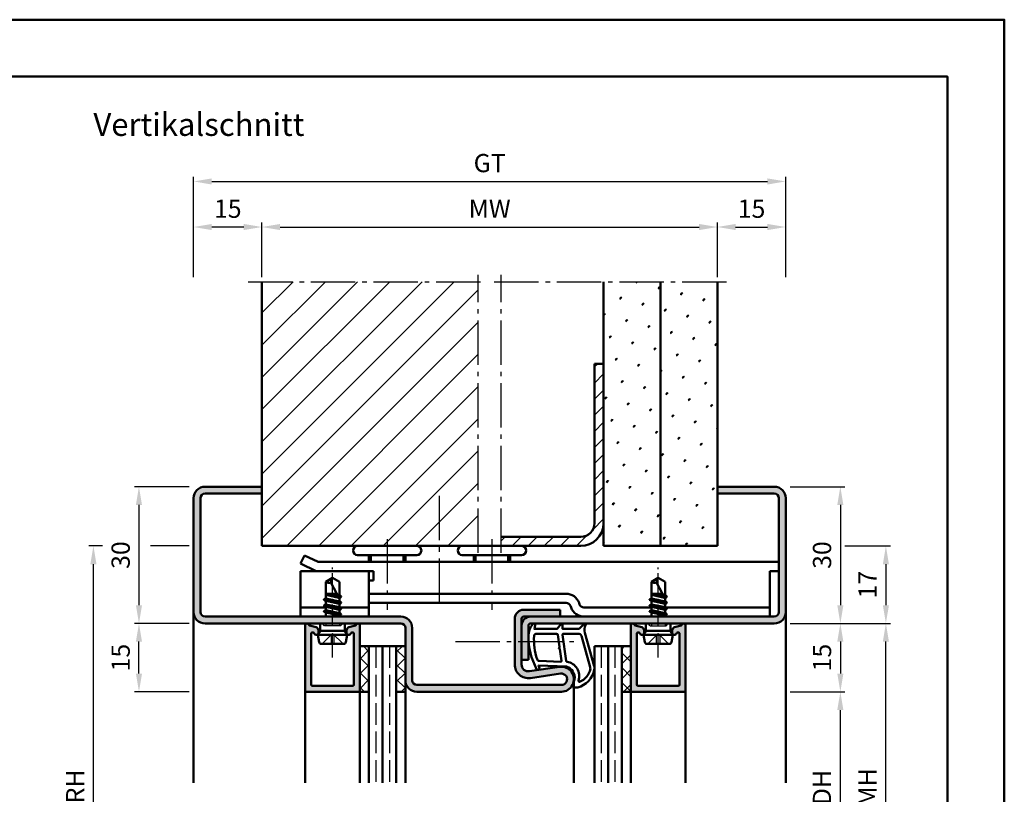
# Model space of a CAD drawing. Units: millimetres. Extents: x 0 to 1050, y -35 to 371.
# Drawn here: x 834 to 1050, y 201 to 371 of the extents above; entities that cross this region are included whole.
import ezdxf

# ---------------------------------------------------------------- set-up
doc = ezdxf.new("R2010")
doc.units = ezdxf.units.MM
for name, pattern in [('AM_DIN_F_W050', [6.25, 4.75, -1.5]), ('AM_DIN_G_W050', [13.75, 9.75, -1.5, 1, -1.5]), ('AM_DIN_G_W050x2', [6.875, 4.75, -0.875, 0.375, -0.875])]:
    doc.linetypes.add(name, pattern=pattern)
for name, color, linetype, lineweight in [('AM_0', 7, 'Continuous', 50), ('AM_1', 14, 'Continuous', 50), ('AM_3', 6, 'AM_DIN_F_W050', 25), ('AM_5', 3, 'Continuous', 25), ('AM_7', 4, 'AM_DIN_G_W050', 25), ('AM_8', 1, 'Continuous', 25), ('AM_BOR', 7, 'Continuous', 50)]:
    doc.layers.add(name, color=color, linetype=linetype, lineweight=lineweight)
doc.layers.add('AM_12', color=7, linetype='Continuous', lineweight=50, plot=False)
doc.styles.get("Standard").update_dxf_attribs({"font": 'isocp.shx'})
doc.dimstyles.new('AM_DIN$0', dxfattribs={"dimtxt": 4, "dimasz": 4, "dimexe": 1, "dimexo": 1, "dimgap": 1.5, "dimtad": 1, "dimdsep": 46, "dimtxsty": 'Standard', "dimcen": 0, "dimclrd": 256, "dimclre": 256, "dimclrt": 2, "dimazin": 2, "dimtp": 0.1, "dimtm": 0.1, "dimtfac": 0.71, "dimtmove": 0, "dimatfit": 3, "dimfxl": 0, "dimlwd": -1, "dimlwe": -1, "dimarcsym": 0})
pattern_1 = [(225, (1765.7536, 271.75), (1.6263456, -1.6263456), []), (315, (1765.7536, 271.75), (1.6263456, 1.6263456), [])]
pattern_2 = [(45, (785, -580.0036), (-1.3148, 4.906903), [0.635, -4.445]), (135, (785.2245, -579.779), (-4.906903, 1.314801), [0.3175, -8.481318]), (135, (785.2806, -579.723), (-4.906903, 1.314801), [0.254, -8.544818]), (135, (785.1684, -579.8352), (-4.906903, 1.314801), [0.254, -8.544818]), (105, (785.3368, -579.667), (-4.906903, 1.3148), [0.2032, -4.8768]), (165, (785.1123, -579.8913), (-3.592102, -3.592102), [0.2032, -4.8768])]

# ---------------------------------------------------------------- blocks, each defined once
blk = doc.blocks.new('DIN_A3_BOS')
at = {"layer": 'AM_12'}
blk.add_lwpolyline([(0, 0), (420, 0), (420, 297), (0, 297)], close=True, dxfattribs=at)
at = {"layer": 'AM_BOR'}
blk.add_lwpolyline([(20, 10), (410, 10), (410, 287), (20, 287)], close=True, dxfattribs=at)
blk = doc.blocks.new('*D95')
at = {"layer": 'AM_5', "linetype": 'ByBlock'}
for p, q in [((852, 255.75), (849, 255.75)), ((871, 255.75), (862.5, 255.75)), ((850, 150.75), (850, 251.75)), ((852, 146.75), (849, 146.75)), ((871, 146.75), (862.5, 146.75))]:
    blk.add_line(p, q, dxfattribs=at)
at = {"layer": 'AM_5'}
for points in [[(849.33, 251.75), (850.67, 251.75), (850, 255.75)], [(849.33, 150.75), (850.67, 150.75), (850, 146.75)]]:
    blk.add_solid(points, dxfattribs=at)
at = {"layer": 'Defpoints', "color": 0}
for p in [(850, 255.75), (872, 255.75), (872, 146.75)]:
    blk.add_point(p, dxfattribs=at)
at = {"layer": 'AM_5', "color": 2, "insert": (846.5, 201.25), "char_height": 4, "attachment_point": 5, "rotation": 90}
blk.add_mtext('RRH', dxfattribs=at)
blk = doc.blocks.new('*D84')
at = {"layer": 'AM_5', "linetype": 'ByBlock'}
for p, q in [((1003, 238.75), (1025, 238.75)), ((1024, 167.75), (1024, 234.75)), ((1003, 163.75), (1025, 163.75))]:
    blk.add_line(p, q, dxfattribs=at)
at = {"layer": 'AM_5'}
for points in [[(1023.33, 234.75), (1024.67, 234.75), (1024, 238.75)], [(1023.33, 167.75), (1024.67, 167.75), (1024, 163.75)]]:
    blk.add_solid(points, dxfattribs=at)
at = {"layer": 'Defpoints', "color": 0}
for p in [(1002, 238.75), (1024, 238.75), (1002, 163.75)]:
    blk.add_point(p, dxfattribs=at)
at = {"layer": 'AM_5', "color": 2, "insert": (1020.5, 201.25), "char_height": 4, "attachment_point": 5, "rotation": 90}
blk.add_mtext('FMH', dxfattribs=at)
blk = doc.blocks.new('*D85')
at = {"layer": 'AM_5', "linetype": 'ByBlock'}
for p, q in [((1003, 223.75), (1015, 223.75)), ((1014, 182.75), (1014, 219.75)), ((1003, 178.75), (1015, 178.75))]:
    blk.add_line(p, q, dxfattribs=at)
at = {"layer": 'AM_5'}
for points in [[(1013.33, 219.75), (1014.67, 219.75), (1014, 223.75)], [(1013.33, 182.75), (1014.67, 182.75), (1014, 178.75)]]:
    blk.add_solid(points, dxfattribs=at)
at = {"layer": 'Defpoints', "color": 0}
for p in [(1002, 223.75), (1014, 223.75), (1002, 178.75)]:
    blk.add_point(p, dxfattribs=at)
at = {"layer": 'AM_5', "color": 2, "insert": (1010.47, 201.25), "char_height": 4, "attachment_point": 5, "rotation": 90}
blk.add_mtext('LDH', dxfattribs=at)
blk = doc.blocks.new('*D86')
at = {"layer": 'AM_5', "linetype": 'ByBlock'}
for p, q in [((887, 314.75), (887, 326.75)), ((987, 314.75), (987, 326.75)), ((891, 325.75), (983, 325.75))]:
    blk.add_line(p, q, dxfattribs=at)
at = {"layer": 'AM_5'}
for points in [[(891, 326.42), (891, 325.08), (887, 325.75)], [(983, 326.42), (983, 325.08), (987, 325.75)]]:
    blk.add_solid(points, dxfattribs=at)
at = {"layer": 'Defpoints', "color": 0}
for p in [(987, 325.75), (887, 313.75), (987, 313.75)]:
    blk.add_point(p, dxfattribs=at)
at = {"layer": 'AM_5', "color": 2, "insert": (937, 329.25), "char_height": 4, "attachment_point": 5}
blk.add_mtext('MW', dxfattribs=at)
blk = doc.blocks.new('*D87')
at = {"layer": 'AM_5', "linetype": 'ByBlock'}
for p, q in [((872, 314.75), (872, 326.75)), ((887, 314.75), (887, 326.75)), ((883, 325.75), (876, 325.75))]:
    blk.add_line(p, q, dxfattribs=at)
at = {"layer": 'AM_5'}
for points in [[(876, 326.42), (876, 325.08), (872, 325.75)], [(883, 326.42), (883, 325.08), (887, 325.75)]]:
    blk.add_solid(points, dxfattribs=at)
at = {"layer": 'Defpoints', "color": 0}
for p in [(872, 325.75), (872, 313.75), (887, 313.75)]:
    blk.add_point(p, dxfattribs=at)
at = {"layer": 'AM_5', "color": 2, "insert": (879.5, 329.25), "char_height": 4, "attachment_point": 5}
blk.add_mtext('15', dxfattribs=at)
blk = doc.blocks.new('*D88')
at = {"layer": 'AM_5', "linetype": 'ByBlock'}
for p, q in [((987, 314.75), (987, 326.75)), ((1002, 314.75), (1002, 326.75)), ((991, 325.75), (998, 325.75))]:
    blk.add_line(p, q, dxfattribs=at)
at = {"layer": 'AM_5'}
for points in [[(991, 326.42), (991, 325.08), (987, 325.75)], [(998, 326.42), (998, 325.08), (1002, 325.75)]]:
    blk.add_solid(points, dxfattribs=at)
at = {"layer": 'Defpoints', "color": 0}
for p in [(1002, 325.75), (987, 313.75), (1002, 313.75)]:
    blk.add_point(p, dxfattribs=at)
at = {"layer": 'AM_5', "color": 2, "insert": (994.5, 329.25), "char_height": 4, "attachment_point": 5}
blk.add_mtext('15', dxfattribs=at)
blk = doc.blocks.new('*D89')
at = {"layer": 'AM_5', "linetype": 'ByBlock'}
for p, q in [((872, 314.75), (872, 336.75)), ((876, 335.75), (998, 335.75)), ((1002, 314.75), (1002, 336.75))]:
    blk.add_line(p, q, dxfattribs=at)
at = {"layer": 'AM_5'}
for points in [[(876, 336.42), (876, 335.08), (872, 335.75)], [(998, 336.42), (998, 335.08), (1002, 335.75)]]:
    blk.add_solid(points, dxfattribs=at)
at = {"layer": 'Defpoints', "color": 0}
for p in [(1002, 335.75), (872, 313.75), (1002, 313.75)]:
    blk.add_point(p, dxfattribs=at)
at = {"layer": 'AM_5', "color": 2, "insert": (937, 339.26), "char_height": 4, "attachment_point": 5}
blk.add_mtext('GT', dxfattribs=at)
blk = doc.blocks.new('*D96')
at = {"layer": 'AM_5', "linetype": 'ByBlock'}
for p, q in [((871, 268.75), (859, 268.75)), ((860, 264.75), (860, 242.75)), ((871, 238.75), (859, 238.75))]:
    blk.add_line(p, q, dxfattribs=at)
at = {"layer": 'AM_5'}
for points in [[(859.33, 264.75), (860.67, 264.75), (860, 268.75)], [(859.33, 242.75), (860.67, 242.75), (860, 238.75)]]:
    blk.add_solid(points, dxfattribs=at)
at = {"layer": 'Defpoints', "color": 0}
for p in [(872, 268.75), (860, 238.75), (872, 238.75)]:
    blk.add_point(p, dxfattribs=at)
at = {"layer": 'AM_5', "color": 2, "insert": (856.5, 253.75), "char_height": 4, "attachment_point": 5, "rotation": 90}
blk.add_mtext('30', dxfattribs=at)
blk = doc.blocks.new('*D90')
at = {"layer": 'AM_5', "linetype": 'ByBlock'}
for p, q in [((871, 238.75), (859, 238.75)), ((860, 227.75), (860, 234.75)), ((871, 223.75), (859, 223.75))]:
    blk.add_line(p, q, dxfattribs=at)
at = {"layer": 'AM_5'}
for points in [[(859.33, 234.75), (860.67, 234.75), (860, 238.75)], [(859.33, 227.75), (860.67, 227.75), (860, 223.75)]]:
    blk.add_solid(points, dxfattribs=at)
at = {"layer": 'Defpoints', "color": 0}
for p in [(860, 238.75), (872, 238.75), (872, 223.75)]:
    blk.add_point(p, dxfattribs=at)
at = {"layer": 'AM_5', "color": 2, "insert": (856.5, 231.25), "char_height": 4, "attachment_point": 5, "rotation": 90}
blk.add_mtext('15', dxfattribs=at)
blk = doc.blocks.new('*D91')
at = {"layer": 'AM_5', "linetype": 'ByBlock'}
for p, q in [((1003, 268.75), (1015, 268.75)), ((1014, 264.75), (1014, 242.75)), ((1003, 238.75), (1015, 238.75))]:
    blk.add_line(p, q, dxfattribs=at)
at = {"layer": 'AM_5'}
for points in [[(1013.33, 264.75), (1014.67, 264.75), (1014, 268.75)], [(1013.33, 242.75), (1014.67, 242.75), (1014, 238.75)]]:
    blk.add_solid(points, dxfattribs=at)
at = {"layer": 'Defpoints', "color": 0}
for p in [(1002, 268.75), (1002, 238.75), (1014, 238.75)]:
    blk.add_point(p, dxfattribs=at)
at = {"layer": 'AM_5', "color": 2, "insert": (1010.5, 253.75), "char_height": 4, "attachment_point": 5, "rotation": 90}
blk.add_mtext('30', dxfattribs=at)
blk = doc.blocks.new('*D92')
at = {"layer": 'AM_5', "linetype": 'ByBlock'}
for p, q in [((1003, 238.75), (1015, 238.75)), ((1014, 234.75), (1014, 227.75)), ((1003, 223.75), (1015, 223.75))]:
    blk.add_line(p, q, dxfattribs=at)
at = {"layer": 'AM_5'}
for points in [[(1013.33, 234.75), (1014.67, 234.75), (1014, 238.75)], [(1013.33, 227.75), (1014.67, 227.75), (1014, 223.75)]]:
    blk.add_solid(points, dxfattribs=at)
at = {"layer": 'Defpoints', "color": 0}
for p in [(1002, 238.75), (1002, 223.75), (1014, 223.75)]:
    blk.add_point(p, dxfattribs=at)
at = {"layer": 'AM_5', "color": 2, "insert": (1010.5, 231.25), "char_height": 4, "attachment_point": 5, "rotation": 90}
blk.add_mtext('15', dxfattribs=at)
blk = doc.blocks.new('*D93')
at = {"layer": 'AM_5', "linetype": 'ByBlock'}
for p, q in [((1015, 255.75), (1025, 255.75)), ((1024, 251.75), (1024, 242.75)), ((1003, 238.75), (1025, 238.75))]:
    blk.add_line(p, q, dxfattribs=at)
at = {"layer": 'AM_5'}
for points in [[(1023.33, 251.75), (1024.67, 251.75), (1024, 255.75)], [(1023.33, 242.75), (1024.67, 242.75), (1024, 238.75)]]:
    blk.add_solid(points, dxfattribs=at)
at = {"layer": 'Defpoints', "color": 0}
for p in [(1014, 255.75), (1002, 238.75), (1024, 238.75)]:
    blk.add_point(p, dxfattribs=at)
at = {"layer": 'AM_5', "color": 2, "insert": (1020.5, 247.25), "char_height": 4, "attachment_point": 5, "rotation": 90}
blk.add_mtext('17', dxfattribs=at)

msp = doc.modelspace()

# ---------------------------------------------------------------- hatches: boundary and pattern name
at = {"layer": 'AM_8'}
h = msp.add_hatch(dxfattribs=at)
h.set_pattern_fill('_U', color=256, scale=5, angle=45, pattern_type=0)
h.set_pattern_definition([(45, (785, -580.0036), (-3.535534, 3.535534), [])])
h.paths.add_polyline_path([(934.5, 313.75), (887, 313.75), (887, 255.75), (934.5, 255.75)])
h = msp.add_hatch(dxfattribs=at)
h.set_pattern_fill('SWAMP', color=256, scale=0.2, angle=45)
h.set_pattern_definition(pattern_2)
h.paths.add_polyline_path([(962, 255.75), (974.5, 255.75), (974.5, 313.75), (962, 313.75)])
h = msp.add_hatch(dxfattribs=at)
h.set_pattern_fill('SWAMP', color=256, scale=0.2, angle=45)
h.set_pattern_definition(pattern_2)
h.paths.add_polyline_path([(974.5, 255.75), (987, 255.75), (987, 313.75), (974.5, 313.75)])
h = msp.add_hatch(dxfattribs=at)
h.set_pattern_fill('_U', color=256, scale=2.5, angle=45, pattern_type=0)
h.set_pattern_definition([(45, (785, -580.0036), (-1.767767, 1.767767), [])])
h.paths.add_polyline_path([(962, 295.75), (960, 295.75), (960, 260.75, -0.4142136), (957, 257.75), (939.5, 257.75), (939.5, 255.75), (957, 255.75, 0.4142136), (962, 260.75)])
h = msp.add_hatch(color=256, dxfattribs=at)
h.dxf.hatch_style = 1
h.paths.add_polyline_path([(917.5, 238.75, -0.4142136), (918.5, 237.75), (918.5, 226.25, 0.4142136), (921, 223.75), (952.75, 223.75, 1.0753541), (952.352, 229.221), (945.717, 228.251, -0.4574018), (944, 229.735), (944, 239.75, -0.4142136), (944.5, 240.25), (952.5, 240.25), (952.5, 241.75), (944.5, 241.75, 0.4142136), (942.5, 239.75), (942.5, 229.735, 0.4574018), (945.934, 226.767), (952.569, 227.737, -1.0753541), (952.75, 225.25), (921, 225.25, -0.4142136), (920, 226.25), (920, 237.75, 0.4142136), (917.5, 240.25), (874.5, 240.25, -0.4142136), (873.5, 241.25), (873.5, 266.25, -0.4142136), (874.5, 267.25), (887, 267.25), (887, 268.75), (874.5, 268.75, 0.4142136), (872, 266.25), (872, 241.25, 0.4142136), (874.5, 238.75)])
h = msp.add_hatch(color=256, dxfattribs=at)
h.dxf.hatch_style = 1
h.paths.add_polyline_path([(946, 240.25, 0.4142136), (944, 238.25), (944, 230.75), (945.5, 230.75), (945.5, 238.25, -0.4142136), (946, 238.75), (999.5, 238.75, 0.4142136), (1002, 241.25), (1002, 266.25, 0.4142136), (999.5, 268.75), (987, 268.75), (987, 267.25), (999.5, 267.25, -0.4142136), (1000.5, 266.25), (1000.5, 241.25, -0.4142136), (999.5, 240.25)])
h = msp.add_hatch(color=256, dxfattribs=at)
h.dxf.hatch_style = 1
h.paths.add_polyline_path([(896.5, 238.35), (896.5, 224.05, 0.4142136), (896.8, 223.75), (908.2, 223.75, 0.4142136), (908.5, 224.05), (908.5, 238.35, 0.837595), (907.725, 238.488, -0.2437621), (907.521, 238.302), (906.085, 237.917, 0.1989124), (905.781, 237.684), (905.617, 237.4, 0.1316525), (905.55, 237.15), (905.55, 236.75, 0.8242588), (906.514, 236.563, -0.23542), (906.714, 236.74), (906.822, 236.769, -0.4931454), (907.2, 236.479), (907.2, 225.35, -0.4142136), (906.9, 225.05), (898.1, 225.05, -0.4142136), (897.8, 225.35), (897.8, 236.479, -0.4931454), (898.178, 236.769), (898.286, 236.74, -0.23542), (898.486, 236.563, 0.8242588), (899.45, 236.75), (899.45, 237.15, 0.1316525), (899.383, 237.4), (899.219, 237.684, 0.1989124), (898.915, 237.917), (897.479, 238.302, -0.2437621), (897.275, 238.488, 0.837595)])
h = msp.add_hatch(color=256, dxfattribs=at)
h.dxf.hatch_style = 1
h.paths.add_polyline_path([(968, 238.35), (968, 224.05, 0.4142136), (968.3, 223.75), (979.7, 223.75, 0.4142136), (980, 224.05), (980, 238.35, 0.837595), (979.225, 238.488, -0.2437621), (979.021, 238.302), (977.585, 237.917, 0.1989124), (977.281, 237.684), (977.117, 237.4, 0.1316525), (977.05, 237.15), (977.05, 236.75, 0.8242588), (978.014, 236.563, -0.23542), (978.214, 236.74), (978.322, 236.769, -0.4931454), (978.7, 236.479), (978.7, 225.35, -0.4142136), (978.4, 225.05), (969.6, 225.05, -0.4142136), (969.3, 225.35), (969.3, 236.479, -0.4931454), (969.678, 236.769), (969.786, 236.74, -0.23542), (969.986, 236.563, 0.8242588), (970.95, 236.75), (970.95, 237.15, 0.1316525), (970.883, 237.4), (970.719, 237.684, 0.1989124), (970.415, 237.917), (968.979, 238.302, -0.2437621), (968.775, 238.488, 0.837595)])
h = msp.add_hatch(dxfattribs=at)
h.set_pattern_fill('_U', color=256, scale=2.3, angle=225, double=1, pattern_type=0)
h.set_pattern_definition(pattern_1)
h.paths.add_polyline_path([(908.5, 223.75), (910.5, 223.75), (910.5, 233.75), (908.5, 233.75)], flags=17)
h = msp.add_hatch(dxfattribs=at)
h.set_pattern_fill('_U', color=256, scale=2.3, angle=225, double=1, pattern_type=0)
h.set_pattern_definition(pattern_1)
h.paths.add_polyline_path([(918.5, 233.75), (916.5, 233.75), (916.5, 223.75), (918.5, 223.75)], flags=17)
h = msp.add_hatch(dxfattribs=at)
h.set_pattern_fill('_U', color=256, scale=2.3, angle=225, double=1, pattern_type=0)
h.set_pattern_definition(pattern_1)
h.paths.add_polyline_path([(966, 223.75), (968, 223.75), (968, 233.75), (966, 233.75)])

# ---------------------------------------------------------------- linework, layer by layer
at = {"layer": 'AM_0'}
for p, q in [((887, 255.75), (887, 313.75)), ((962, 255.75), (962, 313.75)), ((974.5, 255.75), (974.5, 313.75)), ((987, 255.75), (987, 313.75)), ((960, 260.75), (960, 295.75)), ((962, 295.75), (960, 295.75)), ((887, 268.75), (874.5, 268.75)), ((987, 268.75), (999.5, 268.75)), ((872, 266.25), (872, 241.25)), ((873.5, 266.25), (873.5, 241.25)), ((887, 267.25), (874.5, 267.25)), ((987, 267.25), (999.5, 267.25)), ((1000.5, 266.25), (1000.5, 241.25)), ((1002, 266.25), (1002, 241.25)), ((957, 257.75), (939.5, 257.75)), ((887, 255.75), (957, 255.75)), ((987, 255.75), (962, 255.75)), ((896.357, 253.678), (895.5, 251.871)), ((896.357, 253.678), (899.37, 252.25)), ((921, 253.75), (908, 253.75)), ((910.5, 253.75), (910.5, 252.25)), ((918.5, 253.75), (918.5, 252.25)), ((944, 253.75), (931, 253.75)), ((933.5, 253.75), (933.5, 252.25)), ((941.5, 253.75), (941.5, 252.25)), ((895.5, 251.871), (898.92, 250.25)), ((899.37, 252.25), (1000.5, 252.25)), ((895.5, 250.25), (895.5, 240.25)), ((911.5, 250.25), (895.5, 250.25)), ((902.5, 248.75), (901, 247.849)), ((902.5, 248.75), (904, 247.849)), ((910.5, 250.25), (910.5, 240.25)), ((911.5, 250.25), (911.5, 248.15)), ((974, 248.75), (972.5, 247.849)), ((974, 248.75), (975.5, 247.849)), ((998.5, 250.25), (998.5, 240.25)), ((1000.5, 250.25), (998.5, 250.25)), ((901, 244.235), (901, 247.849)), ((904, 244.177), (902.162, 247.706)), ((904, 244.885), (904, 247.849)), ((911.5, 248.15), (910.5, 248.15)), ((972.5, 244.235), (972.5, 247.849)), ((975.5, 244.177), (973.662, 247.706)), ((975.5, 244.885), (975.5, 247.849)), ((901, 245.25), (903.441, 245.25)), ((903.701, 244.752), (901, 245.203)), ((901, 245.021), (903.886, 244.395)), ((902.313, 245.25), (903.585, 244.975)), ((904.37, 244.671), (904, 244.885)), ((904.37, 244.584), (904, 244.371)), ((904, 243.585), (904, 244.371)), ((904.37, 244.671), (904.045, 244.859)), ((910.5, 245.25), (953.8, 245.25)), ((972.5, 245.25), (974.941, 245.25)), ((975.201, 244.752), (972.5, 245.203)), ((972.5, 245.021), (975.386, 244.395)), ((973.813, 245.25), (975.085, 244.975)), ((975.87, 244.671), (975.5, 244.885)), ((975.87, 244.584), (975.5, 244.371)), ((975.5, 243.585), (975.5, 244.371)), ((975.87, 244.671), (975.545, 244.859)), ((901, 242.25), (895.5, 242.25)), ((904.394, 243.336), (900.606, 243.969)), ((904.394, 242.036), (900.606, 242.669)), ((900.63, 244.021), (901, 244.235)), ((900.63, 243.934), (901, 243.721)), ((900.63, 242.721), (901, 242.935)), ((900.63, 242.634), (901, 242.421)), ((901, 244.235), (904, 243.585)), ((901, 243.721), (904, 243.071)), ((901, 242.935), (901, 243.721)), ((901, 242.935), (904, 242.285)), ((901, 242.421), (904, 241.771)), ((901, 241.642), (901, 242.421)), ((904.37, 243.371), (904, 243.585)), ((904.37, 243.284), (904, 243.071)), ((904, 242.285), (904, 243.071)), ((904.37, 242.071), (904, 242.285)), ((910.5, 242.25), (904.06, 242.25)), ((953.8, 243.25), (910.5, 243.25)), ((954.873, 242.224), (954.739, 242.592)), ((956.753, 242.908), (956.619, 243.276)), ((972.5, 242.25), (957.693, 242.25)), ((975.894, 243.336), (972.106, 243.969)), ((975.894, 242.036), (972.106, 242.669)), ((972.13, 244.021), (972.5, 244.235)), ((972.13, 243.934), (972.5, 243.721)), ((972.13, 242.721), (972.5, 242.935)), ((972.13, 242.634), (972.5, 242.421)), ((972.5, 244.235), (975.5, 243.585)), ((972.5, 243.721), (975.5, 243.071)), ((972.5, 242.935), (972.5, 243.721)), ((972.5, 242.935), (975.5, 242.285)), ((972.5, 242.421), (975.5, 241.771)), ((972.5, 241.642), (972.5, 242.421)), ((975.87, 243.371), (975.5, 243.585)), ((975.87, 243.284), (975.5, 243.071)), ((975.5, 242.285), (975.5, 243.071)), ((975.87, 242.071), (975.5, 242.285)), ((998.5, 242.25), (975.56, 242.25)), ((874.5, 240.25), (917.5, 240.25)), ((904.394, 240.736), (900.593, 241.369)), ((900.618, 241.421), (901, 241.642)), ((900.618, 241.334), (901, 241.114)), ((900.854, 240.25), (901, 240.335)), ((901, 241.642), (904, 240.985)), ((901, 241.114), (904, 240.471)), ((901, 240.335), (901, 241.114)), ((901, 240.335), (901.375, 240.25)), ((904.37, 241.984), (904, 241.771)), ((904, 240.985), (904, 241.771)), ((904.37, 240.771), (904, 240.985)), ((904.37, 240.684), (904, 240.471)), ((904, 240.25), (904, 240.471)), ((944.5, 241.75), (952.5, 241.75)), ((999.5, 240.25), (944.5, 240.25)), ((952.5, 241.75), (952.5, 240.25)), ((975.894, 240.736), (972.093, 241.369)), ((972.118, 241.421), (972.5, 241.642)), ((972.118, 241.334), (972.5, 241.114)), ((972.354, 240.25), (972.5, 240.335)), ((972.5, 241.642), (975.5, 240.985)), ((972.5, 241.114), (975.5, 240.471)), ((972.5, 240.335), (972.5, 241.114)), ((972.5, 240.335), (972.875, 240.25)), ((975.87, 241.984), (975.5, 241.771)), ((975.5, 240.985), (975.5, 241.771)), ((975.87, 240.771), (975.5, 240.985)), ((975.87, 240.684), (975.5, 240.471)), ((975.5, 240.25), (975.5, 240.471)), ((874.5, 238.75), (917.5, 238.75)), ((896.5, 224.05), (896.5, 238.35)), ((897.479, 238.302), (898.915, 237.917)), ((899.77, 237.15), (899.77, 238.75)), ((905.23, 237.15), (905.23, 238.75)), ((907.521, 238.302), (906.085, 237.917)), ((908.5, 223.75), (908.5, 238.35)), ((942.5, 229.735), (942.5, 239.75)), ((944, 229.735), (944, 239.75)), ((945.5, 238.25), (945.5, 230.75)), ((999.5, 238.75), (946, 238.75)), ((968, 223.75), (968, 238.35)), ((968.979, 238.302), (970.415, 237.917)), ((971.27, 237.15), (971.27, 238.75)), ((976.73, 237.15), (976.73, 238.75)), ((979.021, 238.302), (977.585, 237.917)), ((980, 224.05), (980, 238.35)), ((897.8, 225.35), (897.8, 236.479)), ((898.178, 236.769), (898.286, 236.74)), ((899.383, 237.4), (899.219, 237.684)), ((899.25, 236.25), (899.77, 237.15)), ((899.25, 236.25), (899.57, 234.652)), ((905.75, 236.25), (899.25, 236.25)), ((899.45, 237.15), (899.45, 236.75)), ((905.23, 237.15), (899.77, 237.15)), ((905.75, 236.25), (905.23, 237.15)), ((905.75, 236.25), (905.43, 234.652)), ((905.55, 237.15), (905.55, 236.75)), ((905.617, 237.4), (905.781, 237.684)), ((906.822, 236.769), (906.714, 236.74)), ((907.2, 225.35), (907.2, 236.479)), ((918.5, 237.75), (918.5, 223.75)), ((920, 237.75), (920, 226.25)), ((969.3, 225.35), (969.3, 236.479)), ((969.678, 236.769), (969.786, 236.74)), ((970.883, 237.4), (970.719, 237.684)), ((970.75, 236.25), (971.27, 237.15)), ((970.75, 236.25), (971.07, 234.652)), ((970.75, 236.25), (977.25, 236.25)), ((970.95, 237.15), (970.95, 236.75)), ((971.27, 237.15), (976.73, 237.15)), ((977.25, 236.25), (976.73, 237.15)), ((977.25, 236.25), (976.93, 234.652)), ((977.05, 237.15), (977.05, 236.75)), ((977.117, 237.4), (977.281, 237.684)), ((978.322, 236.769), (978.214, 236.74)), ((978.7, 225.35), (978.7, 236.479)), ((904.94, 234.25), (900.06, 234.25)), ((908.5, 233.75), (918.5, 233.75)), ((910.5, 233.75), (910.5, 203.75)), ((913.5, 233.75), (913.5, 203.75)), ((916.5, 233.75), (916.5, 203.75)), ((968, 233.75), (960, 233.75)), ((960, 233.75), (960, 203.75)), ((963, 233.75), (963, 203.75)), ((966, 233.75), (966, 203.75)), ((971.56, 234.25), (976.44, 234.25)), ((944, 230.75), (945.5, 230.75)), ((945.717, 228.251), (952.352, 229.221)), ((945.934, 226.767), (952.569, 227.737)), ((906.9, 225.05), (898.1, 225.05)), ((921, 225.25), (952.75, 225.25)), ((969.6, 225.05), (978.4, 225.05)), ((908.2, 223.75), (896.8, 223.75)), ((908.5, 223.75), (910.5, 223.75)), ((918.5, 223.75), (916.5, 223.75)), ((921, 223.75), (952.75, 223.75)), ((968, 223.75), (966, 223.75)), ((968.3, 223.75), (979.7, 223.75))]:
    msp.add_line(p, q, dxfattribs=at)
for centre, radius, start, end in [((874.5, 266.25), 2.5, 90, 180), ((999.5, 266.25), 2.5, 0, 90), ((874.5, 266.25), 1, 90, 180), ((999.5, 266.25), 1, 0, 90), ((957, 260.75), 5, 270, 0), ((957, 260.75), 3, 270, 0), ((908, 254.75), 1, 90, 270), ((921, 254.75), 1, 270, 90), ((931, 254.75), 1, 90, 270), ((944, 254.75), 1, 270, 90), ((904.486, 247.529), 2.331, 148.42638, 175.64327), ((975.986, 247.529), 2.331, 148.42638, 175.64327), ((901.787, 249.464), 1.797, 244.0111, 282.02222), ((973.287, 249.464), 1.797, 244.0111, 282.02222), ((904.345, 244.628), 0.05, 300, 60), ((953.8, 242.25), 3, 20, 90), ((975.845, 244.628), 0.05, 300, 60), ((900.655, 243.978), 0.05, 120, 240), ((900.655, 242.678), 0.05, 120, 240), ((904.345, 243.328), 0.05, 300, 60), ((953.8, 242.25), 1, 20, 90), ((957.693, 243.25), 3, 200, 270), ((957.693, 243.25), 1, 200, 270), ((972.155, 243.978), 0.05, 120, 240), ((972.155, 242.678), 0.05, 120, 240), ((975.845, 243.328), 0.05, 300, 60), ((874.5, 241.25), 2.5, 180, 270), ((874.5, 241.25), 1, 180, 270), ((900.643, 241.378), 0.05, 120, 240), ((904.345, 242.028), 0.05, 300, 60), ((904.345, 240.728), 0.05, 300, 60), ((917.5, 237.75), 2.5, 0, 90), ((944.5, 239.75), 2, 90, 180), ((946, 238.25), 2, 90, 180), ((944.5, 239.75), 0.5, 90, 180), ((972.143, 241.378), 0.05, 120, 240), ((975.845, 242.028), 0.05, 300, 60), ((975.845, 240.728), 0.05, 300, 60), ((999.5, 241.25), 2.5, 270, 0), ((999.5, 241.25), 1, 270, 0), ((896.9, 238.35), 0.4, 20.2025, 180), ((897.557, 238.592), 0.3, 200.2025, 255), ((898.786, 237.434), 0.5, 30, 75), ((906.214, 237.434), 0.5, 105, 150), ((907.443, 238.592), 0.3, 285, 339.7975), ((908.1, 238.35), 0.4, 0, 159.7975), ((917.5, 237.75), 1, 0, 90), ((946, 238.25), 0.5, 90, 180), ((968.4, 238.35), 0.4, 20.2025, 180), ((969.057, 238.592), 0.3, 200.2025, 255), ((970.286, 237.434), 0.5, 30, 75), ((977.714, 237.434), 0.5, 105, 150), ((978.943, 238.592), 0.3, 285, 339.7975), ((979.6, 238.35), 0.4, 0, 159.7975), ((898.1, 236.479), 0.3, 75, 180), ((898.208, 236.45), 0.3, 22.01059, 75), ((898.95, 236.75), 0.5, 202.01059, 0), ((898.95, 237.15), 0.5, 0, 30), ((906.05, 237.15), 0.5, 150, 180), ((906.05, 236.75), 0.5, 180, 337.98941), ((906.792, 236.45), 0.3, 105, 157.98941), ((906.9, 236.479), 0.3, 0, 105), ((969.6, 236.479), 0.3, 75, 180), ((969.708, 236.45), 0.3, 22.01059, 75), ((970.45, 236.75), 0.5, 202.01059, 0), ((970.45, 237.15), 0.5, 0, 30), ((977.55, 237.15), 0.5, 150, 180), ((977.55, 236.75), 0.5, 180, 337.98941), ((978.292, 236.45), 0.3, 105, 157.98941), ((978.4, 236.479), 0.3, 0, 105), ((900.06, 234.75), 0.5, 191.30993, 270), ((904.94, 234.75), 0.5, 270, 348.69007), ((971.56, 234.75), 0.5, 191.30993, 270), ((976.44, 234.75), 0.5, 270, 348.69007), ((945.5, 229.735), 3, 180, 278.31776), ((945.5, 229.735), 1.5, 180, 278.31776), ((952.75, 226.5), 2.75, 270, 98.31776), ((952.75, 226.5), 1.25, 270, 98.31776), ((898.1, 225.35), 0.3, 180, 270), ((906.9, 225.35), 0.3, 270, 0), ((921, 226.25), 2.5, 180, 270), ((921, 226.25), 1, 180, 270), ((969.6, 225.35), 0.3, 180, 270), ((978.4, 225.35), 0.3, 270, 0), ((896.8, 224.05), 0.3, 180, 270), ((908.2, 224.05), 0.3, 270, 0), ((968.3, 224.05), 0.3, 180, 270), ((979.7, 224.05), 0.3, 270, 0)]:
    msp.add_arc(centre, radius, start, end, dxfattribs=at)
at = {"layer": 'AM_1'}
for p, q in [((910.9, 253.75), (910.9, 252.25)), ((918.1, 253.75), (918.1, 252.25)), ((933.9, 253.75), (933.9, 252.25)), ((941.1, 253.75), (941.1, 252.25)), ((872, 241.25), (872, 203.75)), ((1002, 241.25), (1002, 203.75)), ((955.5, 226.5), (955.5, 203.75)), ((896.5, 224.05), (896.5, 203.75)), ((908.5, 223.75), (908.5, 203.75)), ((918.5, 223.75), (918.5, 203.75)), ((968, 223.75), (968, 203.75)), ((980, 224.05), (980, 203.75))]:
    msp.add_line(p, q, dxfattribs=at)
for points in [[(946.45, 238.6, -0.8225617), (947.002, 238.397), (946.828, 237.547), (951.795, 237.547), (952.669, 238.669, -0.7467354), (952.991, 238.574), (953.006, 237.547), (956.456, 237.547, 0.2039215), (956.816, 237.701), (957.762, 238.688, -0.8105302), (958.094, 238.481), (958.059, 238.382, 0.1645), (957.87, 236.708), (959.958, 229.402, -0.0661149), (959.983, 228.555, -0.2820378), (956.328, 224.693, -0.1590275), (955.285, 224.791, -0.3764163), (955.176, 225.032), (955.655, 226.449, 0.3762127), (953.86, 229.264), (947.746, 229.544), (947.922, 228.922, -0.7987948), (947.315, 228.715, -0.1245897), (945.507, 235.989, -0.1623187)], [(947.245, 236.497), (951.703, 236.497, -0.3782425), (952.001, 236.235), (952.371, 233.578, -0.236068), (952.341, 233.493), (952.233, 233.389, 0.5), (952.253, 233.231), (952.384, 233.156, -0.236068), (952.433, 233.082), (952.785, 230.52, -0.4511235), (952.636, 230.351), (947.881, 230.536, -0.3316729), (947.402, 230.893, -0.0849517), (946.745, 235.999, -0.4135048)], [(953.23, 236.497), (956.442, 236.497, -0.3015522), (957.133, 236.039), (959.081, 229.182, -0.0278584), (959.106, 228.76, -0.2581461), (956.751, 225.946, -0.6319644), (956.517, 226.21, 0.4552489), (953.993, 230.351, -0.3823944), (953.792, 230.526), (953.007, 236.245, -0.4511235)]]:
    msp.add_lwpolyline(points, format="xyb", close=True, dxfattribs=at)
at = {"layer": 'AM_3'}
for p, q in [((900.77, 238.25), (900.27, 238.75)), ((904.23, 238.25), (900.77, 238.25)), ((901, 238.75), (901, 238.25)), ((904, 238.75), (904, 238.25)), ((904.23, 238.25), (904.73, 238.75)), ((972.27, 238.25), (971.77, 238.75)), ((972.27, 238.25), (975.73, 238.25)), ((972.5, 238.75), (972.5, 238.25)), ((975.5, 238.75), (975.5, 238.25)), ((975.73, 238.25), (976.23, 238.75)), ((900.2, 234.25), (902.5, 236.55)), ((902.83, 236.22), (902.17, 236.22)), ((902.17, 236.22), (902.17, 234.25)), ((904.8, 234.25), (902.5, 236.55)), ((902.83, 234.25), (902.83, 236.22)), ((971.7, 234.25), (974, 236.55)), ((973.67, 236.22), (974.33, 236.22)), ((973.67, 234.25), (973.67, 236.22)), ((976.3, 234.25), (974, 236.55)), ((974.33, 236.22), (974.33, 234.25)), ((912, 233.75), (912, 203.75)), ((915, 233.75), (915, 203.75)), ((961.5, 233.75), (961.5, 203.75)), ((964.5, 233.75), (964.5, 203.75))]:
    msp.add_line(p, q, dxfattribs=at)
at = {"layer": 'AM_7'}
for p, q in [((884, 313.75), (936, 313.75)), ((934.5, 254.25), (934.5, 315.25)), ((938, 313.75), (990, 313.75)), ((939.5, 254.25), (939.5, 315.25)), ((926, 243.25), (926, 268.25)), ((914.5, 257.25), (914.5, 241.75)), ((937.5, 257.25), (937.5, 241.75)), ((929.5, 234.75), (955.5, 234.75))]:
    msp.add_line(p, q, dxfattribs=at)
at = {"layer": 'AM_7', "linetype": 'AM_DIN_G_W050x2'}
for p, q in [((902.5, 231.25), (902.5, 251.75)), ((974, 231.25), (974, 251.75))]:
    msp.add_line(p, q, dxfattribs=at)

# ---------------------------------------------------------------- block references
at = {"layer": 'AM_0', "lineweight": 0, "xscale": 1.25, "yscale": 1.25, "zscale": 1.25}
msp.add_blockref('DIN_A3_BOS', (525, 0), dxfattribs=at)

# ---------------------------------------------------------------- texts
at = {"layer": 'AM_0', "insert": (850, 350.75), "char_height": 5, "width": 55, "attachment_point": 1}
msp.add_mtext('Vertikalschnitt', dxfattribs=at)

# ---------------------------------------------------------------- dimensions: what is measured, and where the dimension line sits
at = {"layer": 'AM_5'}
for base, p1, p2, angle, text, picture, middle in [((1002, 335.75), (872, 313.75), (1002, 313.75), 180, 'GT', '*D89', (937, 339.257)), ((987, 325.75), (887, 313.75), (987, 313.75), 180, 'MW', '*D86', (937, 329.25)), ((850, 255.75), (872, 146.75), (872, 255.75), 90, 'RRH', '*D95', (846.5, 201.25)), ((1024, 238.75), (1002, 163.75), (1002, 238.75), 90, 'FMH', '*D84', (1020.5, 201.25)), ((1014, 223.75), (1002, 178.75), (1002, 223.75), 90, 'LDH', '*D85', (1010.472, 201.25))]:
    dim = msp.add_linear_dim(base=base, p1=p1, p2=p2, angle=angle, text=text, dimstyle='AM_DIN$0', dxfattribs=at)
    dim.commit()
    dim.dimension.update_dxf_attribs({"geometry": picture, "text_midpoint": middle})
for base, p1, p2, angle, picture, middle in [((872, 325.75), (887, 313.75), (872, 313.75), 180, '*D87', (879.5, 329.25)), ((1002, 325.75), (987, 313.75), (1002, 313.75), 180, '*D88', (994.5, 329.25)), ((860, 238.75), (872, 268.75), (872, 238.75), 270, '*D96', (856.5, 253.75)), ((1014, 238.75), (1002, 268.75), (1002, 238.75), 270, '*D91', (1010.5, 253.75)), ((1024, 238.75), (1014, 255.75), (1002, 238.75), 270, '*D93', (1020.5, 247.25)), ((860, 238.75), (872, 223.75), (872, 238.75), 270, '*D90', (856.5, 231.25)), ((1014, 223.75), (1002, 238.75), (1002, 223.75), 270, '*D92', (1010.5, 231.25))]:
    dim = msp.add_linear_dim(base=base, p1=p1, p2=p2, angle=angle, dimstyle='AM_DIN$0', dxfattribs=at)
    dim.commit()
    dim.dimension.update_dxf_attribs({"geometry": picture, "text_midpoint": middle})

doc.saveas('drawing.dxf')
